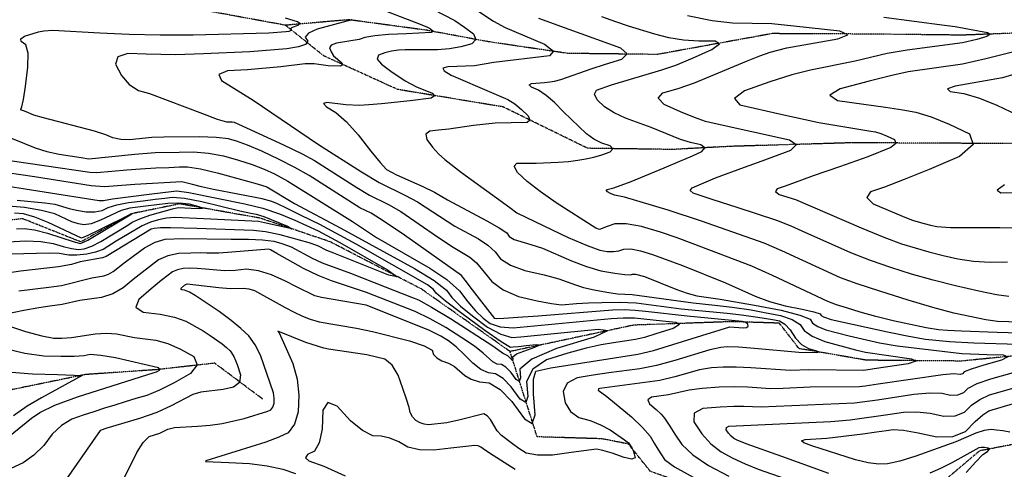
# Model space of a CAD drawing. Extents: x 588698 to 642741, y 445396 to 471269.
# Drawn here: x 607890 to 609125, y 459202 to 459766 of the extents above; entities that cross this region are included whole.
import ezdxf

# ---------------------------------------------------------------- set-up
doc = ezdxf.new("R2010")
doc.units = 0
doc.header["$MEASUREMENT"] = 0
doc.linetypes.add('PHANTOM', pattern=[2.5, 1.25, -0.25, 0.25, -0.25, 0.25, -0.25])
for name, color, linetype in [('CONT-INDX', 7, 'CONTINUOUS'), ('CONT-INTER', 7, 'CONTINUOUS'), ('WASHES', 7, 'CONTINUOUS')]:
    doc.layers.add(name, color=color, linetype=linetype)

msp = doc.modelspace()

# ---------------------------------------------------------------- linework, layer by layer
at = {"layer": 'CONT-INDX', "color": 1, "linetype": 'Continuous'}
for points, elevation in [([(608320.53, 459788.023), (608392.1733, 459760.2871), (608401.3663, 459756.5946), (608405.1217, 459754.5572), (608408.3682, 459752.2655), (608408.7801, 459751.3012), (608406.161, 459750.0127), (608375.2428, 459748.4364), (608352.7081, 459747.3265), (608335.3096, 459745.7485), (608323.0473, 459743.7026), (608315.9211, 459741.1887), (608287.207, 459736.6587), (608280.6918, 459734.3125), (608278.4553, 459730.6283), (608280.4975, 459725.606), (608283.7489, 459720.8515), (608293.8789, 459712.1456), (608295.1999, 459709.3338), (608292.1724, 459707.9293), (608276.8823, 459708.3787), (608259.4412, 459710.6035), (608247.9944, 459710.67), (608217.7288, 459706.9993), (608175.9895, 459703.2514), (608150.6117, 459701.9728), (608139.7241, 459697.4651), (608143.3266, 459689.7283), (608182.8434, 459665.035), (608264.6654, 459609.6305), (608318.7468, 459575.1623), (608340.8854, 459561.9426), (608374.0801, 459545.6997), (608389.1581, 459537.7149), (608435.6653, 459507.1774), (608465.3047, 459491.1096), (608477.2394, 459483.2187), (608486.4716, 459474.8553), (608493.0016, 459466.0195), (608505.3987, 459458.276), (608523.6631, 459451.6249), (608547.7946, 459446.0662), (608566.3873, 459441.1975), (608586.9565, 459433.5302), (608597.2868, 459430.2394), (608610.4323, 459427.1464), (608626.3929, 459424.2513), (608639.6769, 459422.349), (608658.2151, 459421.5229), (608734.528, 459410.9088), (608761.8304, 459408.0307), (608783.5764, 459405.6771), (608807.2467, 459402.0453), (608823.9733, 459398.9973), (608843.9608, 459395.1279), (608858.898, 459390.0337), (608868.7848, 459383.7149), (608873.6212, 459376.1713), (608883.994, 459369.168), (608899.9031, 459362.705), (608938.2414, 459352.2706)], 3450), ([(608760.9144, 459635.9787), (608750.2577, 459638.5576), (608736.2381, 459643.3966), (608718.8556, 459650.4957), (608698.1102, 459659.8547), (608690.6978, 459667.8826), (608696.6182, 459674.5795), (608715.8715, 459679.9454), (608736.4429, 459686.9405), (608801.4434, 459714.2342), (608818.0432, 459720.811), (608831.339, 459725.5494), (608852.075, 459730.6844), (608915.8674, 459742.1441), (608928.6719, 459747.2788), (608918.6646, 459751.6201), (608860.6951, 459757.8892), (608833.3997, 459760.8515), (608784.0423, 459761.7038), (608758.6096, 459764.7291), (608727.5162, 459770.8875)], 3500), ([(609130.2756, 459418.951), (609114.9198, 459421.1103), (609092.7378, 459425.5324), (609063.7296, 459432.2173), (609035.6618, 459439.4114), (609008.5343, 459447.1147), (608982.3473, 459455.3273), (608956.9531, 459464.2272), (608932.3519, 459473.8145), (608871.1972, 459500.7647), (608857.659, 459507.1655), (608839.5594, 459514.2769), (608789.6756, 459530.6312), (608759.9053, 459540.2329), (608744.6981, 459545.4086), (608734.5862, 459548.4459), (608730.7791, 459551.704), (608733.2768, 459555.1831), (608762.5975, 459567.7225), (608799.1909, 459581.2337), (608816.5432, 459587.4771), (608835.8798, 459594.4933), (608857.2008, 459602.2822), (608863.7191, 459609.0865), (608855.4347, 459614.9063), (608760.9144, 459635.9787)], 3500), ([(608508.8944, 459340.1809), (608508.6179, 459343.4534), (608513.086, 459347.0661), (608536.2557, 459355.3127), (608541.3673, 459357.7322), (608537.6333, 459358.2778), (608525.0538, 459356.9493), (608515.5384, 459355.9805), (608509.087, 459355.3713), (608505.6998, 459355.1216), (608493.8174, 459362.0549), (608473.4399, 459376.171), (608444.5674, 459397.4701), (608424.2281, 459413.1459), (608412.4219, 459423.1987), (608409.1489, 459427.6282), (608401.5226, 459433.5304), (608312.0226, 459484.6342), (608266.4232, 459509.1892), (608243.2509, 459520.7272), (608225.5179, 459529.3904), (608213.2241, 459535.1788), (608206.3696, 459538.0925), (608193.9935, 459541.4147), (608133.3188, 459553.0618), (608118.0221, 459556.4772), (608106.7866, 459559.5307), (608098.5265, 459561.5624), (608093.242, 459562.5722), (608034.4257, 459559.2677), (608001.9338, 459556.9994), (607996.541, 459556.3714), (607979.8343, 459557.7164), (607908.8571, 459568.8892), (607874.4577, 459574.1192)], 3400), ([(607889.1276, 459425.9378), (607926.846, 459430.5827), (607942.6604, 459432.9441), (607980.4173, 459442.2954), (607995.5594, 459444.9019), (608001.6829, 459446.9556), (608007.3988, 459450.2277), (608021.0144, 459461.1785), (608032.3199, 459469.6092), (608046.624, 459480.01), (608059.9839, 459487.118), (608072.3995, 459490.9331), (608094.5472, 459491.7406), (608155.3122, 459490.7901), (608176.9068, 459490.823), (608194.7084, 459489.9616), (608208.717, 459488.2058), (608218.9326, 459485.5556), (608230.349, 459481.1764), (608256.7844, 459467.2311), (608269.3065, 459461.0405), (608305.1086, 459448.4133), (608348.5454, 459431.1754), (608381.3262, 459418.0276), (608390.0311, 459414.643), (608406.3318, 459405.7177), (608430.2283, 459391.2516), (608483.3352, 459357.2677), (608496.9309, 459347.4033), (608501.8408, 459345.1233), (608507.236, 459339.5863), (608508.4338, 459338.8919), (608508.8944, 459340.1809)], 3400), ([(607934.1239, 459282.686), (607962.5795, 459293.0422), (608058.5972, 459323.5952), (608061.4696, 459324.6172), (608065.2471, 459326.6539), (608066.0406, 459327.7218), (608064.0028, 459329.6259), (608010.348, 459341.9493), (607991.7725, 459345.137), (607978.6231, 459346.0415), (607970.8996, 459344.6627), (607958.5938, 459343.9139), (607941.7059, 459343.7952), (607920.2357, 459344.3066), (607896.6044, 459347.6333), (607870.8119, 459353.7753)], 3400), ([(608938.2414, 459352.2706), (608950.5819, 459349.17), (609008.2095, 459340.832), (609013.9101, 459337.9098), (609004.2852, 459334.5449), (608961.7287, 459328.0694), (608948.5485, 459326.1535), (608879.6219, 459326.861), (608856.5088, 459326.023), (608807.0652, 459329.5489), (608788.7459, 459330.5394), (608772.2562, 459330.4576), (608757.5959, 459329.3033), (608742.6275, 459326.8588), (608711.766, 459318.0994), (608692.7891, 459313.7253), (608617.6859, 459303.6573), (608615.7184, 459303.0401), (608615.5797, 459301.5524), (608626.2088, 459293.6463), (608657.1943, 459267.8862), (608671.1988, 459254.7368), (608680.7463, 459243.8053), (608685.8371, 459235.0916), (608690.5168, 459227.3396), (608694.7855, 459220.5492), (608698.6432, 459214.7204), (608711.2269, 459205.515), (608762.572, 459176.9738)], 3450), ([(607867.2318, 459235.7416), (607905.0885, 459266.4298), (607915.3526, 459273.5146), (607934.1239, 459282.686)], 3400), ([(608511.2806, 459201.8659), (608479.3198, 459222.3461), (608471.1989, 459227.8519), (608468.3177, 459230.2015), (608464.9162, 459231.6371), (608460.9943, 459232.1588), (608430.8286, 459228.7502), (608409.5473, 459226.1262), (608391.5464, 459226.5955), (608376.8258, 459230.158), (608365.3855, 459236.8138), (608354.2266, 459241.4034), (608343.349, 459243.9267), (608332.7529, 459244.3839), (608320.0128, 459250.8165), (608305.1287, 459263.2245), (608288.1007, 459281.6079), (608276.4559, 459285.9694), (608270.1943, 459276.3089), (608269.316, 459252.6265), (608265.8151, 459235.4537), (608259.6915, 459224.7904), (608250.9452, 459220.6366), (608248.586, 459216.6755), (608252.6138, 459212.9071)], 3450), ([(608252.6138, 459212.9071), (608271.5873, 459206.1467), (608298.2143, 459194.0588)], 3450)]:
    msp.add_lwpolyline(points, dxfattribs=dict(at, elevation=elevation))
at = {"layer": 'CONT-INTER', "color": 7, "linetype": 'Continuous'}
for points, elevation in [([(608394.4297, 459786.3364), (608435.7293, 459764.9848)], 3460), ([(608461.9916, 459778.6933), (608484.1636, 459764.1104), (608498.8342, 459756.2781), (608548.0276, 459735.3589), (608559.4575, 459726.7642), (608554.412, 459720.9102), (608484.8297, 459712.5219), (608460.4676, 459708.275), (608427.0369, 459706.9978), (608420.7845, 459705.3596), (608422.2223, 459701.9301), (608431.3502, 459696.7095), (608481.6779, 459674.9363), (608502.1583, 459665.9225), (608511.1085, 459660.3899), (608519.5747, 459653.5984), (608527.557, 459645.548), (608529.8127, 459640.0436), (608526.3417, 459637.0852), (608486.4004, 459636.1605), (608459.2942, 459633.5633), (608428.344, 459628.9636), (608415.4428, 459627.4059), (608404.2576, 459626.343), (608399.2657, 459622.491), (608400.4674, 459615.8502), (608407.8624, 459606.4203), (608415.3866, 459598.0377), (608423.0399, 459590.7023), (608444.2641, 459574.2846), (608488.1262, 459542.5013), (608504.8995, 459530.3789), (608513.6853, 459523.9463), (608547.2446, 459507.4158)], 3470), ([(609061.698, 459398.1817), (609035.3428, 459405.244), (609004.3305, 459414.3683), (608968.6611, 459425.5547), (608940.3851, 459434.9527), (608919.5025, 459442.5624), (608845.8724, 459476.2622), (608823.7828, 459485.6641), (608745.286, 459513.4629), (608703.4365, 459527.1315), (608648.691, 459543.3447), (608636.1225, 459545.9678), (608631.0611, 459547.9518), (608627.0119, 459550.3229), (608625.6018, 459552.1186), (608626.8308, 459553.3389), (608635.0905, 459555.0669), (608656.9589, 459563.1696), (608698.2199, 459580.4036), (608717.9405, 459588.7651), (608733.7129, 459595.5395), (608745.537, 459600.7267), (608749.0792, 459605.2353), (608744.3395, 459609.0653), (608731.3179, 459612.2166), (608718.8246, 459616.0373), (608682.1272, 459631.054), (608649.9595, 459642.4105), (608635.4795, 459649.1687), (608623.533, 459656.9029), (608614.1198, 459665.6134), (608610.7346, 459672.5054), (608613.3774, 459677.579), (608632.0257, 459684.2699), (608695.5205, 459703.0117), (608712.7317, 459709.1465), (608733.6407, 459717.6499), (608758.2475, 459728.522), (608767.8201, 459735.7328), (608762.3586, 459739.2824), (608741.8629, 459739.1707), (608722.4001, 459740.5622), (608703.9702, 459743.457), (608686.5732, 459747.855), (608653.487, 459757.7763), (608637.7977, 459763.2996), (608620.2801, 459769.5429)], 3490), ([(608973.7622, 459769.4699), (609049.7235, 459759.2343), (609063.1922, 459757.3753), (609092.5849, 459751.9381), (609103.869, 459750.1366), (609107.2556, 459747.768), (609102.7445, 459744.8322), (609090.3359, 459741.3291), (609072.2252, 459736.9587), (609003.1531, 459727.6864), (608977.8612, 459723.5301), (608937.904, 459714.055), (608881.8305, 459702.8211), (608858.5537, 459696.9231), (608830.9331, 459688.2783), (608798.9687, 459676.8868), (608786.3615, 459667.2552), (608793.1115, 459659.3836), (608844.4678, 459647.5547), (608892.3913, 459637.3033), (608957.3998, 459626.3404), (608963.1565, 459625.3744), (608970.0181, 459623.2895), (608977.9845, 459620.0855), (608987.0557, 459615.7625), (608988.5909, 459610.9578), (608982.59, 459605.6712), (608953.773, 459593.9693), (608917.9836, 459581.606), (608885.3133, 459570.2624), (608859.2031, 459560.7514), (608848.6944, 459556.9672), (608839.8833, 459553.8306), (608837.8562, 459550.5338), (608842.6132, 459547.0767), (608863.0983, 459540.4568), (608945.2014, 459505.0666), (608973.5212, 459493.5017), (608996.0334, 459485.0999), (609030.0426, 459474.9472), (609047.9471, 459470.358), (609066.4514, 459466.0938), (609086.1227, 459463.3399), (609106.9611, 459462.0963), (609128.9665, 459462.3631)], 3510), ([(608726.9048, 459394.1422), (608675.028, 459400.3004), (608662.0629, 459401.5401), (608648.177, 459402.0822), (608633.3702, 459401.9266), (608540.2875, 459394.3136), (608514.9368, 459392.4452), (608497.42, 459391.3416), (608487.7371, 459391.0027), (608485.8881, 459391.4286), (608457.8114, 459427.3437), (608448.8714, 459439.2735), (608444.105, 459445.3886), (608372.5434, 459495.6858), (608346.9698, 459513.1721), (608331.0108, 459523.2963), (608316.7332, 459530.2827), (608253.1168, 459570.6277), (608235.2215, 459580.7874), (608215.367, 459590.9254), (608193.5533, 459601.0416), (608175.7045, 459608.6844), (608161.8207, 459613.8536), (608151.9017, 459616.5492), (608136.5398, 459618.301), (608115.735, 459619.1088), (608070.7455, 459618.8067), (608055.7798, 459618.3851), (608027.819, 459615.3375), (608016.8424, 459615.7084), (608007.0045, 459617.8609), (607998.3053, 459621.7952), (607984.0409, 459626.4799), (607920.0689, 459642.9619), (607907.9697, 459646.4976), (607898.1273, 459650.4901), (607894.7966, 459651.8435), (607892.5262, 459652.7684), (607891.436, 459653.9037), (607892.796, 459656.8052), (607894.7022, 459665.8896), (607897.2447, 459682.5026), (607900.4233, 459706.6442), (607900.627, 459724.0521), (607897.8559, 459734.7263), (607892.1099, 459738.6668), (607891.4755, 459742.2737), (607895.9527, 459745.5469), (607913.6931, 459750.678), (607920.4075, 459752.1215), (607931.6954, 459753.0471), (607990.4079, 459749.725), (608027.4198, 459748.0394), (608066.4697, 459747.2363), (608107.5576, 459747.3155), (608202.512, 459749.6772), (608223.8978, 459751.1548), (608227.8779, 459751.7555), (608230.243, 459752.6106), (608230.9931, 459753.7202), (608230.1281, 459755.0842), (608231.381, 459756.5064), (608240.2405, 459759.5248), (608241.4425, 459761.2925), (608238.3579, 459763.2894), (608223.3536, 459767.8672)], 3430), ([(608305.323, 459766.3131), (608306.6297, 459765.8111), (608263.1005, 459754.2985)], 3440), ([(608435.7293, 459764.9848), (608447.9775, 459756.8956), (608459.3018, 459748.345), (608462.2928, 459741.3434), (608456.9506, 459735.8907), (608443.2751, 459731.9871), (608428.914, 459729.4422), (608413.8672, 459728.2561), (608384.7407, 459728.4006), (608373.685, 459728.1718), (608364.9676, 459727.7424), (608356.444, 459726.4995), (608348.1142, 459724.443), (608339.9782, 459721.5728), (608338.5116, 459716.8007), (608343.7143, 459710.1264), (608355.5865, 459701.5501), (608373.6756, 459689.418), (608387.5587, 459682.0919), (608407.2385, 459673.9072), (608410.3164, 459670.489), (608405.9078, 459667.8524), (608379.6653, 459664.1507), (608343.6138, 459660.4831), (608328.1298, 459659.2644), (608316.4137, 459658.6565), (608298.9724, 459659.284), (608275.3515, 459662.3979), (608270.948, 459661.2001), (608274.7238, 459656.9367), (608286.6791, 459649.6077), (608299.932, 459637.8932), (608314.4827, 459621.7931), (608330.3312, 459601.3075), (608342.1777, 459586.8263), (608350.0225, 459578.3496), (608362.7451, 459571.4787), (608395.6147, 459556.9013), (608410.2522, 459549.9863), (608426.5802, 459540.1669), (608475.9046, 459513.9702), (608491.4234, 459505.1912), (608500.8017, 459498.611), (608504.0397, 459494.2296), (608510.1871, 459490.3899), (608531.21, 459484.3354), (608545.6855, 459479.4813), (608582.1643, 459463.4803), (608600.9482, 459456.3976), (608619.0221, 459451.2814), (608636.3859, 459448.1317), (608648.7852, 459446.3469), (608656.2202, 459445.9271), (608658.6908, 459446.8722), (608662.4194, 459446.8771), (608673.6504, 459444.0661), (608713.0108, 459428.2917), (608727.2711, 459423.1405), (608739.2337, 459419.7876), (608768.6848, 459415.7906), (608811.3688, 459408.1047), (608844.855, 459401.6221), (608868.1927, 459395.7196), (608881.3817, 459390.3973), (608884.422, 459385.6551), (608890.9427, 459381.2526), (608900.9438, 459377.1897), (608930.1528, 459369.522), (608968.3473, 459360.9697), (608990.3607, 459357.039), (609071.3909, 459347.2668)], 3460), ([(608626.9502, 459506.5495), (608617.0213, 459503.0303), (608612.6178, 459504.7946), (608562.821, 459536.509), (608542.7289, 459550.5953), (608526.5895, 459563.3067), (608514.4029, 459574.6433), (608510.096, 459582.2188), (608513.6687, 459586.0331), (608537.5826, 459586.338), (608565.532, 459587.4376), (608578.4978, 459588.4228), (608589.9501, 459589.7439), (608599.889, 459591.4011), (608609.9763, 459593.7528), (608620.212, 459596.7992), (608630.5961, 459600.5402), (608634.0153, 459604.2248), (608630.4695, 459607.8532), (608619.9587, 459611.4254), (608610.0885, 459616.456), (608600.859, 459622.9451), (608572.1687, 459650.4514), (608560.6561, 459662.0623), (608550.1105, 459671.1032), (608540.532, 459677.5742), (608531.9206, 459681.4752), (608529.0437, 459684.3091), (608531.9013, 459686.076), (608548.1382, 459687.5195), (608554.8357, 459688.3074), (608560.5857, 459689.1392), (608568.5952, 459691.2616), (608606.6404, 459704.5927), (608624.6089, 459710.3193), (608645.2976, 459716.5574), (608651.7188, 459723.3112), (608643.8726, 459730.5806), (608579.0155, 459753.6362), (608541.312, 459767.4612)], 3480), ([(608263.1005, 459754.2985), (608252.1219, 459749.2506), (608248.2245, 459744.2163), (608251.4083, 459739.1956), (608248.6475, 459735.1115), (608239.9421, 459731.964), (608225.2923, 459729.753), (608178.6095, 459725.9281), (608120.4076, 459723.1309), (608085.6615, 459722.0562), (608048.5316, 459722.7675), (608025.8427, 459723.8008), (608013.1489, 459719.683), (608010.45, 459710.4142), (608017.7462, 459695.9944), (608027.2775, 459685.0158), (608039.0439, 459677.4783), (608053.0454, 459673.3821), (608119.1641, 459648.4742), (608137.8962, 459641.5441), (608149.3018, 459638.0895), (608153.3809, 459638.1107), (608156.3503, 459638.0569), (608158.96, 459637.7242), (608221.1131, 459609.0444), (608244.272, 459597.833), (608259.8881, 459589.6483), (608294.5069, 459567.4488), (608312.9789, 459555.5655), (608328.8093, 459546.1126), (608352.5455, 459534.498), (608368.0639, 459525.4435), (608414.0145, 459493.9473), (608433.5266, 459480.6747), (608454.7049, 459468.2491), (608463.0554, 459461.2461), (608481.9634, 459437.8093), (608496.3923, 459427.1338), (608515.428, 459419.073), (608539.0708, 459413.6268), (608557.1266, 459410.1651), (608569.5955, 459408.6879), (608588.1487, 459410.2081), (608603.5572, 459411.129), (608620.0064, 459411.4537), (608642.2857, 459411.6879), (608663.1793, 459410.8722), (608719.4462, 459403.6095), (608777.1675, 459398.0695), (608795.3141, 459395.9347), (608812.7015, 459393.5404), (608826.456, 459391.5254), (608836.5777, 459389.8898), (608843.0666, 459388.6337), (608849.6033, 459384.3479), (608856.1879, 459377.0325), (608862.8205, 459366.6875), (608870.5549, 459358.8759), (608879.3913, 459353.5978), (608889.3296, 459350.8531), (608892.5677, 459349.0929), (608889.1056, 459348.3174), (608867.1008, 459348.6254), (608811.5454, 459353.749), (608791.4335, 459355.3166), (608777.3072, 459355.78), (608769.1665, 459355.139), (608755.5206, 459352.0618), (608711.7129, 459338.5988), (608688.845, 459332.5321), (608667.7656, 459328.3483), (608628.9243, 459323.4114)], 3440), ([(609138.2832, 459726.3089), (609101.5192, 459716.8477)], 3520), ([(609101.5192, 459716.8477), (609072.5653, 459710.5088), (609004.392, 459700.6923), (608983.7002, 459696.2973), (608955.2593, 459689.199), (608919.0695, 459679.3973), (608905.8752, 459671.3116), (608915.6765, 459664.9418), (608948.4735, 459660.288), (608975.7539, 459656.2768), (608997.5178, 459652.908), (609013.7651, 459650.1818), (609033.1305, 459644.2975), (609055.614, 459635.2549), (609081.2155, 459623.0542), (609085.5482, 459609.4938), (609068.612, 459594.5737), (609030.4069, 459578.2939), (608999.0669, 459565.4813), (608974.592, 459556.1358), (608956.9823, 459550.2576), (608952.2563, 459543.3119), (608960.4141, 459535.2988), (608997.8908, 459519.4094), (609009.7195, 459514.8725), (609016.9419, 459512.6075), (609024.4235, 459510.4829), (609032.1646, 459508.4988), (609040.165, 459506.6551), (609057.3257, 459505.5694), (609119.1277, 459505.6718), (609144.4327, 459505.2704)], 3520), ([(609153.0573, 459702.5032), (609122.3525, 459693.2555), (609063.2176, 459682.5851), (609053.4633, 459679.2872), (609057.0912, 459676.2112), (609074.1014, 459673.357), (609093.4882, 459667.6194), (609115.2518, 459658.9985), (609185.6811, 459625.5739)], 3530), ([(607812.9523, 459644.3289), (607896.005, 459610.8138), (607909.6491, 459605.2811), (607924.1283, 459600.7903), (607939.4425, 459597.3415), (607967.1837, 459593.1859), (607976.6962, 459591.6635), (608034.5411, 459597.4644), (608060.1814, 459599.3766), (608089.9692, 459600.1686), (608108.2373, 459600.2633), (608126.7788, 459598.5973), (608145.5934, 459595.1705), (608164.6813, 459589.9829), (608181.7152, 459584.5264), (608196.6951, 459578.8009), (608209.6209, 459572.8065), (608226.171, 459563.7419), (608307.3348, 459513.027), (608337.3649, 459492.9808), (608404.4036, 459454.5492), (608425.8638, 459440.1605), (608441.7016, 459426.0534), (608451.9172, 459412.228), (608461.749, 459400.7823), (608471.1968, 459391.7162), (608480.2608, 459385.0297), (608492.8137, 459381.0519), (608508.8555, 459379.7827), (608631.6796, 459391.2747), (608646.734, 459392.3995), (608660.9466, 459392.208), (608696.1847, 459388.2872), (608713.0687, 459386.9), (608717.5308, 459383.7846), (608709.5709, 459378.9412), (608689.189, 459372.3698), (608673.4842, 459367.7363), (608662.4565, 459365.0409), (608634.5765, 459361.0251), (608619.3978, 459358.5243), (608600.3751, 459354.1181), (608577.5085, 459347.8067), (608550.7979, 459339.5901), (608533.5222, 459327.8228), (608525.6814, 459312.505), (608527.2754, 459293.6367), (608524.6194, 459286.2044), (608517.7133, 459290.2081), (608506.5572, 459305.6479), (608496.1879, 459316.2897), (608486.6053, 459322.1335), (608477.8095, 459323.1792), (608468.3729, 459327.5613), (608458.2954, 459335.2798), (608447.577, 459346.3347), (608437.3583, 459355.657), (608427.6393, 459363.2466), (608418.4201, 459369.1035), (608403.2174, 459376.5294), (608324.4499, 459407.8787)], 3420), ([(607862.9246, 459591.7228), (607978.2653, 459574.69), (607986.9817, 459574.368), (608024.5516, 459577.7146), (608041.5437, 459578.9735), (608060.8531, 459580.1423), (608077.1556, 459580.9392), (608090.4511, 459581.3644), (608100.7397, 459581.4178), (608117.0177, 459578.8935), (608139.2851, 459573.7917), (608187.7259, 459560.3685), (608199.8368, 459556.5602), (608234.6527, 459535.7308), (608292.7495, 459504.7153), (608385.0254, 459454.1993), (608409.7106, 459439.0028), (608425.4253, 459426.8408), (608432.1696, 459417.7133), (608442.9885, 459406.9641), (608457.8821, 459394.5931), (608476.8504, 459380.6004), (608493.3155, 459371.5534), (608507.2776, 459367.4522), (608518.7366, 459368.2967)], 3410), ([(607851.46, 459560.9487), (607989.7756, 459539.2435), (607995.334, 459539.2186), (608006.706, 459541.5145), (608052.2996, 459547.2461), (608083.2458, 459551.025), (608087.1173, 459551.5087), (608102.395, 459549.1904), (608172.6086, 459535.2085), (608194.8813, 459529.6647), (608215.7257, 459522.7662), (608235.1421, 459514.5129), (608264.245, 459501.4364), (608291.6949, 459486.8359), (608351.4515, 459452.4186), (608363.2586, 459443.6761), (608352.9561, 459445.8766), (608283.9809, 459473.3752), (608275.1369, 459476.4858), (608264.126, 459482.3498), (608253.3163, 459486.3391), (608216.5968, 459496.4576), (608198.4957, 459500.0618), (608183.1701, 459501.8543), (608112.4186, 459504.2906), (608079.1739, 459505.1709), (608066.6587, 459505.0373), (608058.5752, 459504.4187), (608054.9232, 459503.3151), (607998.6526, 459468.9978), (607994.0908, 459467.2994), (607965.8039, 459462.2586)], 3390), ([(609125.1053, 459558.9626), (609115.6661, 459552.3213), (609120.4064, 459549.1154), (609152.1769, 459549.3986)], 3530), ([(607875.741, 459487.5783), (607897.8606, 459488.5643), (607916.6943, 459487.8729), (607932.2423, 459485.504), (607944.5046, 459481.4577), (607955.057, 459478.9908), (607963.8997, 459478.1032), (607971.0325, 459478.7949), (607980.4119, 459482.0788), (607992.0376, 459487.955), (608025.5195, 459508.5167), (608031.2568, 459512.1416), (608040.5853, 459516.2214), (608053.5051, 459520.756), (608081.8535, 459529.0546), (608089.0176, 459530.6833), (608105.0439, 459529.9291), (608116.0891, 459529.2782), (608119.4103, 459529.8372), (608115.0075, 459531.6063), (608102.8807, 459534.5854), (608089.8736, 459535.9564), (608075.9862, 459535.7194), (608048.3364, 459532.2746), (608028.2298, 459529.8116), (608017.5277, 459526.7108), (607991.3483, 459514.5336), (607979.8081, 459510.2196), (607970.6133, 459508.676), (607963.7638, 459509.9029), (607955.3833, 459512.6052), (607934.0292, 459522.4358), (607917.6338, 459526.9949), (607896.2856, 459530.4599), (607850.8661, 459534.2988)], 3370), ([(607886.7504, 459539.7368), (607921.5073, 459536.2294), (607934.1759, 459534.6181), (607952.1147, 459529.3554), (607961.381, 459527.3297), (607973.5377, 459525.1522), (607984.191, 459525.001), (607993.3412, 459526.8761), (608000.9881, 459530.7777), (608012.1168, 459534.1127), (608026.7274, 459536.8812), (608044.8199, 459539.0832), (608059.9881, 459540.9394), (608072.2321, 459542.4496), (608081.5518, 459543.614), (608096.9171, 459542.1419), (608118.3282, 459538.0334), (608166.2963, 459526.4016), (608179.8623, 459523.3732), (608186.4831, 459522.203), (608196.3868, 459519.0893), (608226.0435, 459507.0311), (608231.5152, 459503.7929), (608197.2789, 459511.4602), (608189.4334, 459512.8856), (608129.8292, 459515.9744), (608093.8144, 459517.7256), (608084.0957, 459517.9271), (608074.2561, 459517.0459), (608064.2956, 459515.0821), (608054.2141, 459512.0356), (608043.6952, 459507.6049), (608011.1925, 459488.2316), (607994.6113, 459478.0284), (607985.2781, 459474.4977), (607974.2818, 459472.1186), (607961.6222, 459470.8909), (607951.5966, 459470.5957), (607939.4469, 459472.8032), (607927.0926, 459473.4405), (607879.5948, 459471.9172)], 3380), ([(608030.6547, 459522.7855), (607989.3554, 459502.1911), (607975.4252, 459495.4382), (607967.6889, 459492.1998), (607925.8053, 459511.9203), (607909.0559, 459518.6537), (607894.9564, 459522.5364), (607883.5069, 459523.5686)], 3360), ([(607886.0129, 459503.869), (607895.642, 459504.2982), (607908.6503, 459502.4102), (607925.0378, 459498.2049), (607958.5175, 459487.3858), (607966.1771, 459485.3155), (607975.5456, 459489.6599), (608030.6547, 459522.7855)], 3360), ([(609143.3991, 459372.7754), (609115.8033, 459373.6579), (609071.3175, 459375.5157), (609053.5729, 459376.3941), (609042.438, 459377.1001), (609026.877, 459379.7292), (608985.2743, 459388.6053), (608963.5261, 459393.8755), (608944.0862, 459399.1969), (608926.9547, 459404.5696), (608914.477, 459408.6074), (608903.4828, 459412.6785), (608834.0857, 459445.3589), (608808.0063, 459457.0513), (608733.2143, 459485.6237), (608714.6915, 459492.4492), (608693.5078, 459499.443), (608669.6631, 459506.6051), (608650.6219, 459510.1769), (608636.3843, 459510.1584), (608626.9502, 459506.5495)], 3480), ([(608547.2446, 459507.4158), (608578.0448, 459493.1181), (608601.5547, 459483.0464), (608617.7742, 459477.2007), (608626.7036, 459475.581), (608634.6405, 459475.2602), (608641.5852, 459476.2383), (608647.5376, 459478.5153), (608656.5207, 459478.527), (608668.5345, 459476.2734), (608683.5791, 459471.7545), (608721.1427, 459457.7845), (608774.9922, 459436.1203), (608812.2955, 459419.1853), (608830.3713, 459412.6242), (608850.0743, 459407.279), (608871.4043, 459403.1497), (608886.039, 459399.7499), (608893.9785, 459397.0797), (608895.2228, 459395.1389), (608897.8915, 459393.3372), (608907.5018, 459390.1506), (608978.3247, 459374.4591), (609005.1141, 459369.1444), (609026.04, 459365.599), (609056.2071, 459362.4202), (609086.5436, 459360.7359), (609142.2041, 459358.9746)], 3470), ([(608518.7366, 459368.2967), (608572.7513, 459373.6352), (608615.307, 459378.1292), (608627.9387, 459376.2837), (608610.6465, 459368.0987), (608563.4305, 459353.5741), (608532.2649, 459340.201), (608517.1497, 459327.9792), (608518.0849, 459316.9088), (608516.5266, 459312.5481), (608512.4747, 459314.8972), (608505.9292, 459323.956), (608499.8453, 459330.1997), (608494.223, 459333.6284), (608489.0624, 459334.2419), (608483.5258, 459336.813), (608471.3245, 459347.8277), (608460.3468, 459356.4624), (608444.68, 459367.2457), (608424.3242, 459380.1776), (608404.7746, 459391.1236), (608386.0312, 459400.0837), (608325.1555, 459424.1706), (608281.2358, 459438.4068), (608264.1974, 459445.1861), (608245.8301, 459454.1613), (608226.134, 459465.3323), (608212.3622, 459473.0868), (608204.5146, 459477.4248), (608202.5914, 459478.3462), (608156.1306, 459474.5842), (608139.7607, 459473.2306), (608124.7175, 459473.488), (608116.5307, 459473.6693), (608104.7291, 459473.409), (608089.3129, 459472.7072), (608075.7697, 459469.8649), (608064.0998, 459464.882), (608032.2436, 459440.2624), (608019.9811, 459429.8899), (608006.7773, 459422.3316), (607992.6323, 459417.5875), (607965.4713, 459413.7958), (607943.583, 459408.8534), (607927.8749, 459406.919), (607914.3044, 459404.7459), (607895.3779, 459401.2151), (607871.0955, 459396.3267)], 3410), ([(607965.8039, 459462.2586), (607954.9317, 459459.1579), (607938.8646, 459456.2154), (607891.146, 459450.8046), (607820.8541, 459440.2827)], 3390), ([(608324.4499, 459407.8787), (608268.5319, 459417.7401), (608260.1556, 459419.5947), (608236.2633, 459431.6631), (608223.3429, 459438.0071), (608206.0408, 459446.2965), (608189.7534, 459451.323), (608174.4807, 459453.0866), (608160.2226, 459451.5873), (608146.9251, 459451.1042), (608123.212, 459453.1872), (608112.8533, 459454.094), (608103.5122, 459454.3579), (608095.1886, 459453.979), (608087.8764, 459452.4443), (608081.5755, 459449.7539), (608076.286, 459445.9078), (608067.4842, 459438.8813), (608055.1699, 459428.6744), (608039.3434, 459415.2872), (608035.8906, 459405.538), (608044.8118, 459399.427), (608066.1068, 459396.9542), (608084.0512, 459393.1965), (608098.6451, 459388.1541), (608120.0547, 459375.8154), (608129.1443, 459370.1195), (608143.9806, 459359.731), (608149.6153, 459355.0948), (608154.0611, 459350.8307), (608158.4529, 459343.687), (608162.7908, 459333.6637), (608167.0748, 459320.7608), (608165.5833, 459311.2336), (608158.3163, 459305.0823), (608145.2737, 459302.3068), (608117.3781, 459299.0724), (608107.4413, 459296.0673), (608080.0368, 459281.73), (608061.8911, 459273.6522), (608040.5571, 459266.0531), (607999.5577, 459253.9016), (607991.1258, 459250.9598), (607948.6384, 459190.3235)], 3420), ([(608201.3626, 459275.1285), (608205.0888, 459276.8981), (608207.6531, 459280.2392), (608209.0555, 459285.1518), (608209.2959, 459291.6359), (608208.5789, 459297.951), (608191.8966, 459345.3978), (608185.3925, 459358.3031), (608177.2562, 459369.4404), (608167.4876, 459378.8098), (608155.1065, 459388.9967), (608140.1129, 459400.0012), (608122.5068, 459411.8233), (608110.2152, 459420.0166), (608103.2381, 459424.5811), (608096.7638, 459426.818), (608093.6147, 459427.1837), (608092.2955, 459428.0874), (608092.8061, 459429.5291), (608096.9675, 459433.0181), (608098.2691, 459434.0572), (608099.983, 459435.0238), (608139.8869, 459430.4098), (608154.0896, 459428.9779), (608170.5621, 459429.2473), (608177.254, 459428.4746), (608184.3906, 459426.2721), (608222.9858, 459405.1797), (608234.1037, 459399.272), (608244.623, 459394.3709), (608254.5437, 459390.4762), (608265.7237, 459387.1729), (608312.4429, 459379.2114), (608332.7239, 459375.2461), (608379.0638, 459363.488), (608397.2825, 459357.2168), (608407.2926, 459351.5276), (608409.0942, 459346.4204), (608413.1029, 459341.994), (608419.3189, 459338.2484), (608427.7421, 459335.1835), (608435.3532, 459331.082), (608448.1389, 459319.7691), (608456.2737, 459315.16), (608466.5566, 459312.1165), (608478.9875, 459310.6386), (608492.5304, 459302.3797), (608507.1852, 459287.3399), (608522.952, 459265.519), (608532.7123, 459259.8606), (608536.466, 459270.3645), (608534.2131, 459297.0309), (608534.4424, 459315.341), (608537.1537, 459325.2948), (608556.0237, 459329.6404), (608665.111, 459346.6946), (608684.9009, 459351.3389), (608745.3879, 459369.9727), (608768.4137, 459377.2649), (608780.7372, 459380.9748), (608797.3096, 459379.8653), (608801.6142, 459380.2553), (608803.5582, 459381.7179), (608803.1418, 459384.253), (608800.6149, 459386.2528), (608795.9774, 459387.7173), (608726.9048, 459394.1422)], 3430), ([(609144.5942, 459386.5762), (609116.1688, 459387.7034), (609101.5529, 459389.6887), (609061.698, 459398.1817)], 3490), ([(607872.1365, 459383.3238), (607897.4599, 459375.2093), (607917.7335, 459369.7189), (607932.9571, 459366.8525), (607943.1307, 459366.6102), (607955.1636, 459367.3859), (607984.8071, 459371.9919), (607998.9465, 459373.0372), (608011.474, 459372.3157), (608034.2872, 459367.6322), (608061.0289, 459364.12), (608075.8542, 459359.9044), (608091.643, 459353.0829), (608108.3953, 459343.6556), (608112.6761, 459333.4307), (608104.4854, 459322.4083), (608083.8234, 459310.5884), (608065.4966, 459301.3867), (608049.5051, 459294.8032), (608035.8489, 459290.8379), (608022.4536, 459286.8494), (608009.3194, 459282.8376), (607996.446, 459278.8025), (607983.2058, 459274.5054), (607969.5986, 459269.9463), (607955.6244, 459265.1252), (607942.7389, 459257.1952), (607930.942, 459246.1565), (607920.2338, 459232.0089), (607908.0302, 459220.1142), (607894.3313, 459210.4722), (607879.137, 459203.0831)], 3410), ([(608628.9243, 459323.4114), (608609.1143, 459320.44), (608589.0447, 459317.1333), (608576.5435, 459310.2234), (608571.6107, 459299.7104), (608574.2464, 459285.5943), (608580.7522, 459274.811), (608591.128, 459267.3607), (608605.374, 459263.2432), (608618.4604, 459258.0465), (608630.3874, 459251.7706), (608648.629, 459239.266), (608653.6964, 459235.5837), (608657.7941, 459229.3498), (608659.3121, 459225.8307), (608660.7428, 459221.5405), (608662.0862, 459216.479), (608657.9047, 459214.9204), (608648.1981, 459216.8648), (608632.9666, 459222.3122), (608621.4185, 459225.8064), (608613.5539, 459227.3473), (608581.6186, 459223.2891), (608558.0455, 459220.0553), (608539.2676, 459219.8454), (608525.2849, 459222.6592), (608516.0973, 459228.4968), (608507.89, 459234.0865), (608494.4165, 459244.5225), (608488.9586, 459250.4252), (608480.4086, 459264.6565), (608476.3684, 459269.4767), (608472.1686, 459271.5972), (608442.3649, 459264.1428), (608425.6421, 459260.4492), (608402.795, 459258.0646), (608397.52, 459258.6689), (608392.2131, 459260.524), (608386.8745, 459263.6299), (608382.7832, 459267.9007), (608379.939, 459273.3362), (608378.3422, 459279.9366), (608375.2817, 459289.9949), (608370.7577, 459303.5112), (608364.7701, 459320.4853), (608357.1968, 459332.7301), (608348.038, 459340.2457), (608325.3424, 459345.5911), (608277.3884, 459353.0716), (608271.3209, 459354.0109), (608248.9319, 459361.3577), (608213.9171, 459375.5722), (608215.619, 459373.3458), (608224.1558, 459353.8472), (608232.54, 459334.8076), (608237.8742, 459315.2299), (608240.1583, 459295.114), (608239.3923, 459274.46), (608234.9253, 459258.8116), (608226.7571, 459248.169), (608214.8878, 459242.532), (608198.5783, 459236.2462), (608123.4595, 459212.9158)], 3440), ([(609071.3909, 459347.2668), (609103.4494, 459346.2001), (609123.4586, 459345.6534), (609129.3724, 459343.2232), (609121.1908, 459338.9097), (609098.9137, 459332.7128), (609083.3297, 459327.852), (609074.4388, 459324.3275), (609072.241, 459322.1391), (609069.371, 459320.9947), (609061.6143, 459321.8379), (609047.7603, 459320.7814), (608966.5192, 459308.9617), (608950.4239, 459306.6046), (608942.8475, 459305.5973), (608881.333, 459305.2226), (608847.597, 459303.5308), (608831.7893, 459303.2889), (608802.5851, 459305.3489), (608786.0583, 459305.7622), (608767.2051, 459305.1351), (608746.0253, 459303.4675), (608729.7344, 459301.6558), (608703.6885, 459295.7481), (608682.5755, 459292.7889), (608677.8339, 459289.5251), (608679.7161, 459284.3531), (608688.2219, 459277.2728), (608694.6017, 459271.3388), (608698.8553, 459266.5509), (608705.2658, 459256.1533), (608711.7041, 459246.283), (608720.2979, 459233.2983), (608734.4038, 459220.1911), (608754.0218, 459206.9612), (608779.1519, 459193.6087)], 3460), ([(607880.0389, 459323.9487), (607906.1316, 459321.7937), (607937.5155, 459321.0461), (607958.2536, 459320.3783), (607968.3459, 459319.79), (607917.6128, 459291.8354), (607899.3092, 459281.3462), (607882.2301, 459269.3064)], 3390), ([(609168.3929, 459332.5343), (609107.457, 459315.4376), (609090.3584, 459309.3559), (609079.0385, 459303.5563), (609073.4975, 459298.039), (609066.2616, 459295.1537), (609057.3308, 459294.9005), (609046.7052, 459297.2795), (609031.3477, 459297.6028), (609011.2584, 459295.8705), (608965.8114, 459289.0149), (608937.1466, 459285.041), (608838.6853, 459281.0386), (608819.8833, 459280.2672), (608798.1049, 459281.1488), (608785.4401, 459281.148), (608768.362, 459280.3015), (608746.8707, 459278.6094), (608735.8658, 459272.4611), (608735.3471, 459261.8567), (608745.3147, 459246.7962), (608756.8275, 459234.1695), (608769.8853, 459223.9767), (608784.4881, 459216.2176), (608799.8799, 459209.0656), (608816.0606, 459202.5205), (608850.6808, 459190.1927)], 3470), ([(608845.8783, 459218.4724), (608801.2045, 459234.3515), (608789.8244, 459238.8266), (608785.7488, 459240.9922), (608782.1044, 459243.8369), (608778.8912, 459247.361), (608776.1092, 459251.5644), (608776.254, 459254.524), (608779.3255, 459256.24), (608907.3214, 459262.3874), (608931.4456, 459264.4847), (608981.7408, 459271.4965), (608998.2501, 459274.016), (609014.9352, 459274.4242), (609031.7961, 459272.7211), (609048.8329, 459268.9068), (609063.1521, 459269.3127), (609074.7539, 459273.9388), (609083.6383, 459282.7852), (609094.1642, 459289.9632), (609106.3316, 459295.4729), (609145.8487, 459306.7237)], 3480), ([(608883.5291, 459231.6833), (608873.3229, 459235.2548), (608870.4923, 459237.8964), (608875.0372, 459239.6083), (608902.4217, 459241.0994), (608947.2959, 459246.794), (608964.3959, 459249.1213), (608977.0445, 459250.9105), (608985.2419, 459252.1615), (608998.5227, 459251.2456), (609016.887, 459248.1628), (609040.3349, 459242.913), (609060.0427, 459243.4717), (609076.0104, 459249.8387), (609088.238, 459262.0141), (609097.97, 459270.5705), (609105.2063, 459275.5082), (609151.8936, 459289.3026)], 3490), ([(608015.2611, 459179.6054), (608036.9505, 459223.1973), (608044.8336, 459235.924), (608052.4196, 459243.3456), (608066.0497, 459247.7207), (608075.8891, 459252.665), (608084.2924, 459254.5286), (608112.9714, 459256.2164), (608128.8084, 459257.6076), (608144.1639, 459259.8858), (608171.5903, 459265.955), (608201.3626, 459275.1285)], 3430), ([(609131.6981, 459248.779), (609123.0179, 459250.3325), (609115.2083, 459251.4954), (609108.2692, 459252.2679), (609099.5171, 459250.9989), (609088.9518, 459247.6883), (609063.9256, 459236.8313), (609013.8554, 459218.5156), (608993.7356, 459212.3926), (608978.2615, 459209.1517), (608967.4331, 459208.793), (608954.1135, 459210.4008), (608938.3026, 459213.9754), (608883.5291, 459231.6833)], 3490), ([(609077.0914, 459198.0975), (609089.0483, 459211.7958), (609097.9375, 459220.5977), (609103.7591, 459224.503), (609106.0246, 459227.2864), (609104.7341, 459228.9478), (609099.8875, 459229.4874), (609095.9628, 459229.5472), (609092.9601, 459229.1272), (609058.8237, 459210.3596), (609044.6281, 459203.1748), (609031.2242, 459197.2894)], 3480), ([(608123.4595, 459212.9158), (608123.0998, 459212), (608152.5026, 459210.7985), (608178.1317, 459209.3277), (608200.5922, 459206.5021), (608219.8841, 459202.3214), (608236.0074, 459196.7858)], 3440), ([(608904.7804, 459197.079), (608845.8783, 459218.4724)], 3480)]:
    msp.add_lwpolyline(points, dxfattribs=dict(at, elevation=elevation))
at = {"layer": 'WASHES', "color": 8, "linetype": 'PHANTOM'}
for points in [[(609191.3213, 459610.4062, 3527.6343), (608935.3846, 459611.7611, 3504.5124), (608781.4894, 459607.1871, 3492.2999), (608708.3417, 459603.3274, 3485.3275), (608602.2501, 459604.8295, 3476.9369), (608496.2517, 459656.7365, 3465.9147), (608364.093, 459678.5881, 3455.9505), (608271.4333, 459720.7062, 3447.408), (608223.3776, 459759.1383, 3426.2697), (608052.2747, 459790.442, 3412.0923), (607948.1674, 459815.9157, 3406.2636), (607829.7735, 459821.47, 3397.9122), (607744.281, 459827.7678, 3388.6177), (607642.3834, 459854.9586, 3375.6244), (607518.0985, 459884.4883, 3356.8432), (607411.5818, 459861.3888, 3346.5993), (607299.3768, 459815.7894, 3336.5492), (607200.6992, 459783.4344, 3324.3362), (607058.7507, 459838.6135, 3310.2419)], [(609229.1779, 459752.5975, 3519.7799), (609072.0996, 459746.7258, 3506.3073), (608957.7333, 459748.0431, 3500.3177), (608833.7002, 459748.6204, 3494.0125), (608689.8935, 459722.5258, 3482.664), (608577.4953, 459723.7942, 3470.1394), (608478.6243, 459738.3062, 3461.3177), (608400.2331, 459752.8917, 3448.4028), (608302.9014, 459765.9865, 3439.5416), (608223.3776, 459759.1383, 3426.2697)], [(609141.8499, 459234.5959, 3484.1242), (609093.77, 459225.3766, 3477.9793), (609023.5483, 459165.9168, 3469.6225), (608909.5392, 459142.4158, 3460.6379), (608808.8574, 459155.3985, 3451.186), (608681.0046, 459199.588, 3441.8546), (608653.5199, 459233.9534, 3439.4953), (608620.2125, 459240.5063, 3435.4395), (608538.9543, 459242.9553, 3430.2391), (608505.0376, 459349.9471, 3395.8035), (608393.8024, 459428.3706, 3390.5713), (608279.3248, 459487.58, 3382.8171), (608191.8612, 459517.1617, 3376.1237), (608090.7135, 459535.0787, 3366.5543), (608029.7536, 459522.6409, 3359.8571), (607966.839, 459487.4115, 3357.0938), (607893.9317, 459516.428, 3352.2907), (607835.0886, 459509.8431, 3350.3972)], [(609168.1383, 459347.5461, 3462.2508), (609071.4151, 459337.9818, 3453.4263), (608952.1197, 459339.0304, 3443.7358), (608867.4263, 459353.5775, 3437.7493), (608842.6367, 459385.5119, 3435.193), (608783.6143, 459387.3991, 3427.5134), (608659.8509, 459383.0483, 3410.1847), (608505.0376, 459349.9471, 3395.8035)], [(608195.1736, 459290.0443, 3425.4241), (608134.688, 459335.2876, 3411.6478), (608061.0376, 459327.1094, 3398.9272), (607972.6735, 459321.0749, 3390.3791), (607844.8106, 459294.7743, 3377.5355), (607746.0621, 459290.7744, 3369.8925), (607689.2683, 459310.7197, 3365.3254), (607630.3634, 459293.8979, 3360.7143), (607575.2059, 459238.3884, 3357.1616), (607529.1124, 459190.9202, 3349.4768), (607427.3366, 459145.0572, 3337.8525), (607364.4552, 459087.7743, 3332.6064), (607261.1615, 458997.4504, 3316.843)]]:
    msp.add_polyline3d(points, dxfattribs=at)

doc.saveas('drawing.dxf')
